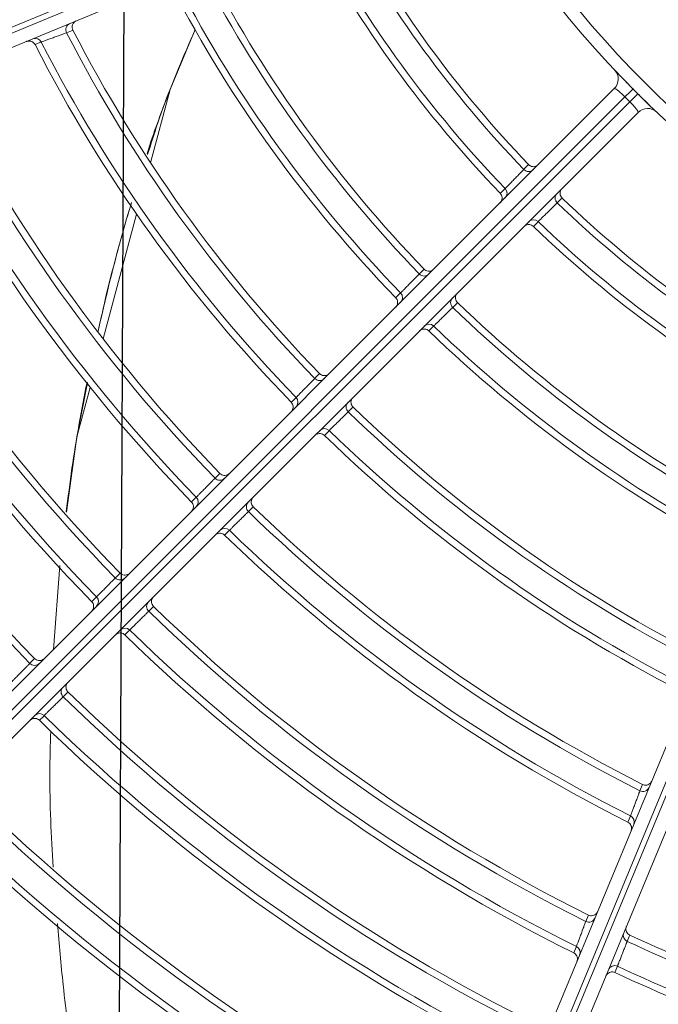
# Model space of a CAD drawing. Units: millimetres. Extents: x 1658 to 29422, y 12901 to 31170.
# Drawn here: x 18309 to 18309, y 14482 to 14482 of the extents above; entities that cross this region are included whole.
import ezdxf

# ---------------------------------------------------------------- set-up
doc = ezdxf.new("R2010")
doc.units = ezdxf.units.MM
doc.linetypes.add('SLD-Sólida', pattern=[0])
doc.layers.get('0').update_dxf_attribs({"color": 251})

# ---------------------------------------------------------------- blocks, each defined once
blk = doc.blocks.new('A$C22AA7F21')
at = {"color": 92, "linetype": 'SLD-Sólida', "lineweight": 15}
for p, q in [((0.3322338801335718, 0.3936157600983279), (0.3940800001655589, 0.5429275239657727)), ((0.3947489638267143, 0.5419294108396571), (0.3330382862550323, 0.3929446384281619)), ((0.3333933972680825, 0.3927567014088709), (0.3951138521078974, 0.5417650785511796)), ((0.3962458597561636, 0.5418848676436028), (0.334291819784994, 0.3923125584715308)), ((0.3508983919746242, 0.3801663149170054), (0.4651112010178622, 0.4943802176949248)), ((0.4653905048144225, 0.4932453038327367), (0.3515184624739049, 0.3793721710189857)), ((0.3518720175561612, 0.3790186193218688), (0.4657440599003166, 0.4928917521356198)), ((0.4668789764364192, 0.4926124592057022), (0.3526661673895433, 0.3783985564277828)), ((0.3648125699764933, 0.3617921005534299), (0.5143842858524295, 0.4237475728623394)), ((0.5142645076011831, 0.422615564066291), (0.3652567215140152, 0.3608936822911346)), ((0.3654446619366354, 0.3605385730770649), (0.5144288433839392, 0.4222506773585337)), ((0.3939392313732242, 0.4138964449393825), (0.3944238892181602, 0.4201566781412112)), ((0.3926656160110724, 0.4043255115011561), (0.3934331801065127, 0.4099274579057237)), ((0.3926656160110724, 0.4043255115011561), (0.3916805100052443, 0.4006489754156064)), ((0.3918873301554413, 0.4002938541034382), (0.3926656160110724, 0.4043255115011561)), ((0.3907118190654728, 0.3970337023802131), (0.3882232329560793, 0.3877459946852468)), ((0.388601256909169, 0.3868879519177426), (0.3887415479002811, 0.3873101373574173)), ((0.3886117176443804, 0.386872701554239), (0.3887415479002811, 0.3873101373574173)), ((0.3871953218367707, 0.3839097046893585), (0.3857336759137979, 0.3784546633723949)), ((0.3838694185906206, 0.3739931704531045), (0.3857336759137979, 0.3784546633723949))]:
    blk.add_line(p, q, dxfattribs=at)
at = {"color": 92, "linetype": 'SLD-Sólida', "lineweight": 15, "flags": 128}
for points in [[(0.3524320135147718, 0.4437406273755187), (0.3524788322283712, 0.443853608390782), (0.3526264681131579, 0.4442098779109074)], [(0.3556843658043363, 0.4427409429172258), (0.3556374715662969, 0.4426278099945193), (0.3554895910638152, 0.4422710474391351)], [(0.3515160305069003, 0.4414176840728032), (0.3515628151799319, 0.4415306874798262), (0.3517103443009546, 0.4418870277386304)], [(0.3547895917872665, 0.4404021818099864), (0.3547427490848349, 0.4402890062319784), (0.3545950312109198, 0.4399321073797182)], [(0.3516535282578843, 0.4330170902649115), (0.3516066098309238, 0.4329039135463972), (0.3514586513774702, 0.4325470091353054)], [(0.3507635235364432, 0.4306742459975794), (0.3507166652634623, 0.430561016939464), (0.350568896614277, 0.4302039451267774)], [(0.3951045527937822, 0.4250712979119271), (0.3951909565075766, 0.4251577099948918), (0.3954634147448814, 0.4254301945438783)], [(0.3933330209802079, 0.4233173925695155), (0.3934194328612648, 0.4234037973492377), (0.3936919167899759, 0.4236762589716818)], [(0.396175701644097, 0.4211924979026662), (0.3960892977083859, 0.4211060852539958), (0.3958168386780017, 0.4208335986550082)], [(0.3887403993066982, 0.4187064894595096), (0.3888268034024804, 0.4187929029885709), (0.3890992628948879, 0.4190653921268677)], [(0.3869682219083188, 0.41695315814286), (0.3870546353755344, 0.4170395633555017), (0.3873271243319323, 0.4173120264040335)], [(0.3915648787769896, 0.4165997998534294), (0.3914784661465092, 0.4165133949481969), (0.3912059795475216, 0.4162409328291687)], [(0.3898115300289646, 0.4148276445012016), (0.389725125660334, 0.4147412302827433), (0.3894526652002241, 0.4144687386415171)], [(0.3813155122115859, 0.4112807269993937), (0.3814019168603409, 0.4113671426366636), (0.3816743781826517, 0.4116396384633845)], [(0.3795424550844473, 0.4095281706777314), (0.3796288708763313, 0.4096145765324763), (0.3799013672178262, 0.4098870416783029)], [(0.3841391962159832, 0.4091748440296215), (0.3840527814973029, 0.4090884385732352), (0.3837802881898824, 0.4088159746224846)], [(0.3823866164129868, 0.4074018162846187), (0.3823002114113478, 0.4073153997615009), (0.3820277488484862, 0.4070429007133498)], [(0.3738905686550424, 0.4038547559011931), (0.3739769740241172, 0.4039411742705852), (0.3742494377074763, 0.4042136787611526)], [(0.37211645681964, 0.4021031179072452), (0.3722028756528744, 0.4021895245987253), (0.372475381649565, 0.4024619924912258)], [(0.3767133076180471, 0.4017498324428743), (0.3766268901927106, 0.4016634262752632), (0.3763543881977967, 0.4013909599543695)], [(0.3749616383393004, 0.3999757596102427), (0.3748752325082023, 0.3998893400748784), (0.3746027671913907, 0.3996168313442467)], [(0.3661119766366028, 0.3960748719528056), (0.3661983830133977, 0.3961612941493513), (0.3664708499964036, 0.3964338107816729)], [(0.364336508751876, 0.3943243976373196), (0.3644229319033911, 0.3944108055220568), (0.3646954515752441, 0.3946832773162896)], [(0.3689335141280026, 0.3939711702314526), (0.3688470929155301, 0.3938847630688542), (0.3685745787370251, 0.3936122934337618)], [(0.3671829976665322, 0.3921957550464867), (0.3670965906603669, 0.3921093312437733), (0.3668241214254522, 0.3918368087870476)], [(0.3583332736197917, 0.388294576016051), (0.3584196813935705, 0.3883810035422357), (0.3586921529567917, 0.388653537056598)], [(0.3565560929746425, 0.3865455447448767), (0.3566425222161342, 0.386631954317636), (0.3569150611838268, 0.3869044316325017)], [(0.3611533148941817, 0.3861923986878537), (0.3610668884175539, 0.3861059901446424), (0.3607943572897057, 0.3858335159129638)], [(0.3594042264885502, 0.3844152901619964), (0.3593178178161907, 0.384328860345704), (0.3590453430406342, 0.3840563185167412)], [(0.3953184506244725, 0.3749258606239891), (0.3954316860581457, 0.3749728128113929), (0.3957887706528709, 0.3751208744615724)], [(0.3929702748064301, 0.3740417287172022), (0.393083576396748, 0.3740886093546578), (0.3934408703898953, 0.3742364471327164)]]:
    blk.add_lwpolyline(points, dxfattribs=at)
at = {"color": 92, "linetype": 'SLD-Sólida', "lineweight": 15}
for radius in [0.2430000000000004, 0.2420000000000004, 0.2410000000000004, 0.2400000000000004]:
    blk.add_circle((0.2970048663119087, 0.3245044977375073), radius, dxfattribs=at)
for centre, radius, start, end in [((0.2970048663119087, 0.3245044977375073), 0.1694967447695912, 45.59358271571491, 64.44758470699577), ((0.2970048663119087, 0.3245044977375073), 0.1700042380448881, 45.59180635135476, 64.45673279641572), ((0.2970048663119087, 0.3245044977375073), 0.1614892514942945, 45.61927760899285, 64.31525056824205), ((0.2970048663119087, 0.3245044977375073), 0.1619967447695913, 45.61734425660639, 64.32520809214574), ((0.2970048663119087, 0.3245044977375073), 0.1595042380448879, 45.63086933734608, 64.25554587034931), ((0.2970048663119087, 0.3245044977375073), 0.1589967447695912, 45.63288848161768, 64.2451456040413), ((0.2970048663119087, 0.3245044977375073), 0.1514967447695911, 45.65997465247334, 64.10561904432174), ((0.2970048663119087, 0.3245044977375073), 0.1509892514942944, 45.66218491152565, 64.09423324288232), ((0.2970048663119087, 0.3245044977375073), 0.1490042380448879, 45.67545643520543, 64.02586051040103), ((0.2970048663119087, 0.3245044977375073), 0.148496744769591, 45.67777179855842, 64.01393204816796), ((0.2970048663119087, 0.3245044977375073), 0.1409967447695911, 45.70893253207411, 63.85337756634028), ((0.2970048663119087, 0.3245044977375073), 0.1404892514942943, 45.71148345706286, 63.84023229092224), ((0.2970048663119087, 0.3245044977375073), 0.1385042380448877, 45.72682869442904, 63.76115583697523), ((0.2970048663119087, 0.3245044977375073), 0.1314892514942938, 65.0685473470125, 69.93200137783317), ((0.2970048663119087, 0.3245044977375073), 0.1319967447695906, 65.07786736925357, 69.92268140955686), ((0.2970048663119087, 0.3245044977375073), 0.137996744769591, 45.72951037561471, 63.74733551065194), ((0.2970048663119087, 0.3245044977375073), 0.1295042380448871, 65.01238799830254, 69.98816072544093), ((0.2970048663119087, 0.3245044977375073), 0.1289967447695905, 65.00255613213035, 69.99799254737115), ((0.3526435220046551, 0.4441918293614435), 0.0004983162378924503, 244.8843781907879, 337.2714103409404), ((0.3557089629866823, 0.4427179311896907), 0.0004978243918107456, 157.6980396080274, 243.853920712804), ((0.2970048663119087, 0.3245044977375073), 0.1314892514942941, 45.75998323835809, 63.59028081212598), ((0.2970048663119087, 0.3245044977375073), 0.1319967447695907, 45.75707306477194, 63.60528060589261), ((0.3515019406549982, 0.4414347952388198), 0.0004979420772084186, 337.7045469760932, 65.25819151564166), ((0.3545659153205634, 0.4399567634445702), 0.0004984262046382253, 63.33549512984064, 157.2628108091785), ((0.2970048663119087, 0.3245044977375073), 0.1289967447695907, 45.78058822257473, 63.48406768546898), ((0.2970048663119087, 0.3245044977375073), 0.1295042380448873, 45.77751832177598, 63.49989240180301), ((0.3516806140105473, 0.432992579688289), 0.0004977956695657826, 157.6965266095207, 243.5196379050329), ((0.2970048663119087, 0.3245044977375073), 0.1209892514942938, 45.82564923529257, 63.25174395793884), ((0.2970048663119087, 0.3245044977375073), 0.1214967447695906, 45.8222154320859, 63.26945015895641), ((0.3505371146129619, 0.4302301830011857), 0.0004984505457673734, 62.98489063477495, 157.2608080410693), ((0.2970048663119087, 0.3245044977375073), 0.1190042380448873, 45.84638824639596, 63.14479571954978), ((0.2970048663119087, 0.3245044977375073), 0.1184967447695906, 45.85002748142378, 63.1260274097455), ((0.395453738514334, 0.4254264820574463), 0.0004980827696053036, 225.4879199797857, 314.7875096682948), ((0.2970048663119087, 0.3245044977375073), 0.1109967447695906, 45.89962879496127, 62.87017471428221), ((0.393345421009144, 0.423318298328013), 0.0004981918778371293, 315.2202252632748, 45.93239304687329), ((0.2970048663119087, 0.3245044977375073), 0.1104892514942938, 45.90374155767134, 62.84895657840955), ((0.2970048663119087, 0.3245044977375073), 0.1085042380448872, 45.92865010182484, 62.72043661743481), ((0.3958177443200839, 0.4208459986948583), 0.0004981918778374915, 44.0681556119903, 134.7803232525218), ((0.2970048663119087, 0.3245044977375073), 0.1379967447695912, 26.25321317664089, 44.27103818064278), ((0.2970048663119087, 0.3245044977375073), 0.1385042380448879, 26.23939289775747, 44.27372008186839), ((0.2970048663119087, 0.3245044977375073), 0.1079967447695905, 45.9330332470305, 62.69781886712039), ((0.3890892853851255, 0.4190619626824628), 0.0004980790173358447, 225.5358126371668, 314.7877470411793), ((0.3869809387833811, 0.4169537604793732), 0.0004981956514735831, 315.2204840813088, 45.98244768576199), ((0.3915614494289912, 0.4165898223109252), 0.00049807901733582, 135.2128016214455, 224.4647360454309), ((0.2970048663119087, 0.3245044977375073), 0.1319967447695912, 26.3952680752566, 44.24347564282785), ((0.2970048663119087, 0.3245044977375073), 0.1314892514942945, 26.41026786847559, 44.24056546916819), ((0.389453267416684, 0.4144814555220364), 0.0004981956514731263, 44.01810098059368, 134.7800645811516), ((0.2970048663119087, 0.3245044977375073), 0.1289967447695911, 26.51648108663374, 44.21996048701428), ((0.2970048663119087, 0.3245044977375073), 0.1295042380448878, 26.50065627704571, 44.22303024015739), ((0.2970048663119087, 0.3245044977375073), 0.09999674476959051, 45.99808197607857, 62.36206716036238), ((0.2970048663119087, 0.3245044977375073), 0.09948925149429375, 46.00314706593786, 62.33591670441344), ((0.3816639922006289, 0.4116365912104811), 0.0004980739292808952, 225.60065685879, 314.788067985162), ((0.2970048663119087, 0.3245044977375073), 0.09750423804488713, 46.03393210593985, 62.17695326626826), ((0.2970048663119087, 0.3245044977375073), 0.09699674476959032, 46.03936858800131, 62.14887657645542), ((0.3795556036020571, 0.4095283614151413), 0.0004982007707925795, 315.2208361984518, 46.05045474454987), ((0.3841361490631243, 0.4091644580203138), 0.000498073929280806, 135.2124806780408, 224.3998917566321), ((0.2970048663119087, 0.3245044977375073), 0.1214967447695912, 26.73109847518381, 44.17833328366702), ((0.2970048663119087, 0.3245044977375073), 0.1209892514942943, 26.74880476979635, 44.17489948027071), ((0.3820279394603858, 0.4070560492345976), 0.0004982007707926085, 43.9500939351277, 134.7797124642425), ((0.2970048663119087, 0.3245044977375073), 0.1184967447695911, 26.87452132405193, 44.15052116385009), ((0.2970048663119087, 0.3245044977375073), 0.1190042380448878, 26.85575301302732, 44.15416047140105), ((0.3742385651312361, 0.4042110844766285), 0.00049806786685924, 225.6777720932104, 314.788448769119), ((0.2970048663119087, 0.3245044977375073), 0.08899674476959046, 46.12074192183672, 61.72847973574911), ((0.2970048663119087, 0.3245044977375073), 0.08848925149429364, 46.1271329484333, 61.69544997962031), ((0.3721301226687501, 0.4021028179849964), 0.0004982068739149087, 315.2212576633751, 46.13168574858141), ((0.3767107134372054, 0.4017389598411683), 0.0004980678668590959, 135.2120998195644, 224.3227766776993), ((0.2970048663119087, 0.3245044977375073), 0.1109967447695911, 27.13037394489526, 44.10091978437356), ((0.2970048663119087, 0.3245044977375073), 0.1104892514942944, 27.15159208304267, 44.09680716902704), ((0.2970048663119087, 0.3245044977375073), 0.08650423804488712, 46.16614905399796, 61.49376508179562), ((0.2970048663119087, 0.3245044977375073), 0.07650000000000058, 9.617362306435625, 80.38318642060058), ((0.2970048663119087, 0.3245044977375073), 0.08599674476959034, 46.17307015675669, 61.45798082084723), ((0.3746024671381747, 0.3996304971915379), 0.0004982068739147675, 43.86886294222128, 134.779290999998), ((0.2970048663119087, 0.3245044977375073), 0.107996744769591, 27.30272971805649, 44.0675154120087), ((0.2970048663119087, 0.3245044977375073), 0.1085042380448878, 27.28011191694166, 44.07189855476132), ((0.2970048663119087, 0.3245044977375073), 0.07554718750000057, 9.617362306435625, 80.38318642060058), ((0.3664593567300471, 0.3964317906629731), 0.0004980601316816307, 225.7759335887664, 314.7889324326699), ((0.3643508394925448, 0.394323471304233), 0.0004982146664807355, 315.2217985882241, 46.23564828260498), ((0.36893149412208, 0.3939596769450873), 0.0004980601316818829, 135.2116163033137, 224.2246150480645), ((0.2970048663119087, 0.3245044977375073), 0.09999674476959057, 27.63848152087848, 44.00246669301175), ((0.2970048663119087, 0.3245044977375073), 0.09948925149429395, 27.66463207359936, 43.99740160311485), ((0.3668231949559413, 0.3918511395186215), 0.0004982146664806547, 43.76490042935543, 134.7787501484228), ((0.2970048663119087, 0.3245044977375073), 0.09699674476959051, 27.85167200715675, 43.96118008612971), ((0.2970048663119087, 0.3245044977375073), 0.0975042380448873, 27.8235953122123, 43.96661656827902), ((0.358679883494915, 0.3886522292723384), 0.0004980504550829088, 225.8983678668424, 314.7895338615513), ((0.3565712631498172, 0.3865438342290872), 0.000498224423513922, 315.222480124509, 46.36620797601529), ((0.3611520072299754, 0.3861801292114251), 0.000498050455082606, 135.2110148750007, 224.102180712525), ((0.2970048663119087, 0.3245044977375073), 0.08848925149429383, 28.30509881300725, 43.87341567016065), ((0.2970048663119087, 0.3245044977375073), 0.08899674476959063, 28.27206890859452, 43.87980676587521), ((0.3590436323793256, 0.384071488675545), 0.000498224423513801, 43.6343406943033, 134.7780685388357), ((0.2970048663119087, 0.3245044977375073), 0.08650423804488722, 28.50678358735395, 43.83439957339737), ((0.2970048663119087, 0.3245044977375073), 0.0859967447695906, 28.54256790601145, 43.82747861499076), ((0.3501912818064739, 0.3808734183112392), 0.0009999999999999658, 226.6639339225087, 315.0002743663463), ((0.6290449001899105, 0.1033651623038168), 0.3914087281764234, 135.1572744598875, 135.2809163008172), ((0.07586235126655083, 0.6565424138443632), 0.3914087280733936, 314.7196325124485, 314.8432742747176), ((0.3533732775576937, 0.3776914530317299), 0.0009999999999999987, 135.0002743663463, 223.336614674875), ((0.3957624367285462, 0.3751508994628239), 0.0004977611283719294, 206.8786311605407, 292.3058045004711), ((0.3929984514979878, 0.3740067795151845), 0.0004984793788214263, 292.7421621509964, 27.43463924947737)]:
    blk.add_arc(centre, radius, start, end, dxfattribs=at)
for points, knots in [([(0.39411162698525, 0.4405605167503381), (0.3939830452109163, 0.4420871918973717), (0.393678725722566, 0.4457004334217345), (0.3931949811012601, 0.4492640589160146), (0.3928162247648288, 0.4512805563172151), (0.3928100841258129, 0.4513132490756107)], [0, 0, 0, 0, 0.4185391819031874, 0.9905729816285329, 1, 1, 1, 1]), ([(0.3526264681131579, 0.4442098779109074), (0.3526794718127348, 0.4441913207647303), (0.3527854738749738, 0.4441542083441163), (0.3529566172474006, 0.4441692968885036), (0.353113056426082, 0.4442360865959927), (0.3532290157781972, 0.4443426421330514), (0.3532816097140312, 0.4444309005302784), (0.3532992299187754, 0.444472748096814), (0.3533004040145897, 0.444475536549362)], [0, 0, 0, 0, 0.2070825511965771, 0.4141442229911989, 0.621828554912596, 0.830958459333803, 0.9887361590870841, 1, 1, 1, 1]), ([(0.3517103443009546, 0.4418870277386304), (0.3517193131920067, 0.4419100980485382), (0.3517372535898176, 0.4419562453913386), (0.3518126048111299, 0.4421500250318786), (0.3519141447213769, 0.4424110533273051), (0.352034231153084, 0.4427196161777829), (0.352158325844357, 0.4430383157268807), (0.3522728630086931, 0.4433323253160779), (0.3523640271087061, 0.4435662403175229), (0.3524159893822798, 0.4436995279829716), (0.3524276897296659, 0.4437295375464601), (0.3524320135111338, 0.4437406273755187)], [0, 0, 0, 0, 0.1162682813777785, 0.2325704438978625, 0.3489803271814391, 0.4655300768831773, 0.5821683397976536, 0.6988055672527562, 0.8153539360732838, 0.9317653078185616, 1, 1, 1, 1]), ([(0.3554459208644403, 0.4433837678461714), (0.3554447799469926, 0.4433809676756937), (0.3554346389319107, 0.4433560783782013), (0.3554097424239444, 0.4432764654939092), (0.35540025517912, 0.4431377425717073), (0.3554460553750687, 0.4429736507827329), (0.3555413653302821, 0.4428303916301957), (0.3556366967313807, 0.4427707605609612), (0.3556843658006983, 0.4427409429172258)], [0, 0, 0, 0, 0.01207155715293847, 0.1072979546267711, 0.3321285233070171, 0.5553217546423717, 0.7776451557225602, 1, 1, 1, 1]), ([(0.3554895910638152, 0.4422710474391351), (0.3554808718945424, 0.442247823562866), (0.3554634273459669, 0.4422013592775329), (0.3553902459170786, 0.4420063707693771), (0.35529170825248, 0.4417436647563591), (0.3551751845625404, 0.4414327784870693), (0.3550547667255159, 0.4411112354955549), (0.3549436559769674, 0.4408143006239698), (0.3548553074506344, 0.4405780275337747), (0.3548050571880594, 0.4404435702690535), (0.3547937563380401, 0.4404133269672457), (0.3547895917872665, 0.4404021818099864)], [0, 0, 0, 0, 0.1159901265791598, 0.2320628256657582, 0.3484018790043528, 0.4650971750005993, 0.582032650978214, 0.6989844261190035, 0.815716734180217, 0.9320885590108551, 1, 1, 1, 1]), ([(0.3517653844355664, 0.4407696212856536), (0.3517665260296781, 0.4407724232896726), (0.3517782170747523, 0.4408011186424119), (0.3518033486725471, 0.4408850659019663), (0.3518096246189089, 0.4410280656720715), (0.3517598726357392, 0.4411909388145432), (0.3516611288723652, 0.441331777112282), (0.3515643987666408, 0.4413890471532795), (0.3515160305069003, 0.4414176840728032)], [0, 0, 0, 0, 0.01188873937229713, 0.1217526917422034, 0.3429107404788725, 0.5624730848316485, 0.7812220310697101, 1, 1, 1, 1]), ([(0.3545950312109198, 0.4399321073797182), (0.354542578177643, 0.4399521276682208), (0.3544376768368238, 0.4399921664407884), (0.3542662367508456, 0.4399818549227348), (0.3541080676222919, 0.4399194398920372), (0.3539856866518676, 0.4398131306297728), (0.353929252771195, 0.4397213494212338), (0.3539098276123696, 0.4396752144439233), (0.3539086544406018, 0.4396724281505158)], [0, 0, 0, 0, 0.2035707908959287, 0.4071232355096877, 0.6112387349642144, 0.8167500060043854, 0.988932730776217, 1, 1, 1, 1]), ([(0.3946209482455743, 0.4262376299611788), (0.3946514283925353, 0.4272653008792986), (0.3947533900100098, 0.4307030463896808), (0.3945696797818528, 0.434036276932602), (0.3944408874231158, 0.4363730799996119)], [0, 0, 0, 0, 0.2989374617441088, 0.9999999999999999, 0.9999999999999999, 0.9999999999999999, 0.9999999999999999]), ([(0.3514176861972373, 0.4336586173885735), (0.3514165454907925, 0.4336558177819825), (0.3514067773285205, 0.4336318440273317), (0.3513819510299072, 0.4335532659588353), (0.3513717228270252, 0.433415582510861), (0.3514165686028718, 0.4332512117798615), (0.3515110445878236, 0.4331073828852823), (0.3516060314286733, 0.4330471892444621), (0.3516535282542463, 0.4330170902649115)], [0, 0, 0, 0, 0.01211587090876988, 0.1037513058976705, 0.3294827094440752, 0.5535668393348788, 0.7767674030894293, 1, 1, 1, 1]), ([(0.3514586513774702, 0.4325470091353054), (0.3514499921402603, 0.4325237450448185), (0.3514326663971588, 0.4324771973297175), (0.3513600031510578, 0.4322818996351998), (0.3512621714435227, 0.432018770094146), (0.351146464174235, 0.4317072904705128), (0.3510268638274283, 0.4313850128928607), (0.3509164955430606, 0.4310873213271407), (0.3508287492077216, 0.4308504457512754), (0.3507788671304297, 0.4307157012444804), (0.3507676527915464, 0.4306854024071072), (0.3507635235364432, 0.4306742459975794)], [0, 0, 0, 0, 0.1159070847303338, 0.2319115055676055, 0.3482301265764018, 0.4649697695096859, 0.5819943125796035, 0.6990394117150213, 0.8158254835093325, 0.9321846514332965, 1, 1, 1, 1]), ([(0.3505688966106391, 0.4302039451267774), (0.3505165727219719, 0.4302242919620767), (0.3504119295175769, 0.4302649838464276), (0.3502404406572168, 0.4302557462797267), (0.3500818995271402, 0.4301943200043752), (0.3499580664101813, 0.4300881054386991), (0.3499007509199146, 0.4299955382939515), (0.3498809208904277, 0.4299484414932522), (0.3498797479951463, 0.429945655829215)], [0, 0, 0, 0, 0.2027992527285957, 0.4055807224221057, 0.6089119762242503, 0.8136277322941655, 0.9889765196459457, 1, 1, 1, 1]), ([(0.3961688243107346, 0.4254371807801363), (0.3961666715840693, 0.4254350529627118), (0.3961408982468129, 0.4254095779015188), (0.3960678309049399, 0.4253519297453749), (0.3959314848762006, 0.425293433610932), (0.3957616196094023, 0.4252823475108016), (0.3955950365161698, 0.4253248891163821), (0.3955072904427652, 0.4253950913134759), (0.3954634147448814, 0.4254301945438783)], [0, 0, 0, 0, 0.01165821599774539, 0.1395766126989177, 0.3562036197160784, 0.5712888879664216, 0.7856314449436429, 1, 1, 1, 1]), ([(0.393691916786338, 0.4236762589716818), (0.3937003898754483, 0.4236846242511092), (0.3937232841053628, 0.4237072271916986), (0.3938249084021663, 0.4238075603825564), (0.3940030904996092, 0.4239834892559884), (0.3942270038387505, 0.4242045888386201), (0.3944697939768957, 0.4244443502102513), (0.3947049923808663, 0.4246766363958159), (0.3949040440966201, 0.4248732398773427), (0.3950517999874137, 0.4250191883675143), (0.3950869686595979, 0.4250539282002137), (0.3951045527901442, 0.4250712979119271)], [0, 0, 0, 0, 0.06841584406209492, 0.1848592359377951, 0.3013145093028409, 0.4177770524737774, 0.5342391257655145, 0.6506933099442025, 0.7671356972224512, 0.8835692235009218, 0.9999999999999999, 0.9999999999999999, 0.9999999999999999, 0.9999999999999999]), ([(0.3933330209802079, 0.4233173925695155), (0.3933692057726148, 0.4232744241762703), (0.393441571319272, 0.4231884922028257), (0.3934882716639549, 0.4230230867869977), (0.393481433748093, 0.4228530565760593), (0.3934248328478134, 0.4227113883353013), (0.3933654140673752, 0.4226341022385895), (0.3933369768928969, 0.4226053312049771), (0.393334849148232, 0.4226031784746738)], [0, 0, 0, 0, 0.2109567191456415, 0.4218898163954457, 0.6335099608999674, 0.8466279520482267, 0.9885242867759833, 1, 1, 1, 1]), ([(0.3975707270546991, 0.4226051472669496), (0.3975623596343212, 0.4225966763769975), (0.3975397510293988, 0.4225737881915848), (0.3974393945536576, 0.4224721889149805), (0.3972634347846906, 0.4222940399813524), (0.3970423129248957, 0.4220701497561095), (0.3968025487338309, 0.4218273616716033), (0.3965702816421981, 0.4215921429749869), (0.3963737110861985, 0.4213930573332618), (0.3962277969803836, 0.4212452657357062), (0.396193066608248, 0.4212100870336144), (0.396175701640459, 0.4211924979026662)], [0, 0, 0, 0, 0.06841610030742805, 0.1848590339164937, 0.3013136677837671, 0.4177758825220012, 0.5342381835565764, 0.6506929264757666, 0.7671357210215515, 0.8835693081878123, 0.9999999999999999, 0.9999999999999999, 0.9999999999999999, 0.9999999999999999]), ([(0.395102624566789, 0.4208354199890891), (0.3951047772752645, 0.4208375477555819), (0.3951335480378475, 0.4208659852047276), (0.3952108335652156, 0.4209254047200375), (0.3953525012620958, 0.4209820069791022), (0.3955225314057316, 0.4209888465247786), (0.3956879372708499, 0.4209421477644355), (0.3957738699355104, 0.4208697830417805), (0.3958168386743637, 0.4208335986550082)], [0, 0, 0, 0, 0.01147571322407503, 0.1533720479518646, 0.3664900391000542, 0.5781101836044911, 0.789043280854403, 1, 1, 1, 1]), ([(0.3873271243319323, 0.4173120264040335), (0.3873356011717988, 0.4173203878290224), (0.3873585060173355, 0.4173429808215587), (0.3874601780844387, 0.4174432707641245), (0.3876384451177728, 0.4176191264923546), (0.3878624640201451, 0.4178401355402457), (0.3881053654986317, 0.4180797988519771), (0.3883406680470216, 0.4183119894714764), (0.388539805313485, 0.4185085118315328), (0.388687623963051, 0.4186544007716293), (0.3887228076855536, 0.4186891267199826), (0.3887403993066982, 0.4187064894595096)], [0, 0, 0, 0, 0.0684133792819612, 0.1848564360548403, 0.3013130770302218, 0.4177780125111112, 0.5342423888121024, 0.6506977373134105, 0.7671396116444563, 0.8835713740913946, 1, 1, 1, 1]), ([(0.3898043739391142, 0.4190726694578188), (0.3898022212160868, 0.4190705416494893), (0.3897765483307012, 0.4190451658523671), (0.3897036207090423, 0.4189875782394665), (0.3895674530649558, 0.4189290227859601), (0.3893975951286848, 0.4189177945463598), (0.3892309743750957, 0.4189601964571921), (0.3891431684969575, 0.4190303254817991), (0.3890992628948879, 0.4190653921250487)], [0, 0, 0, 0, 0.01166436825779452, 0.139106722766153, 0.3558532186361522, 0.5710565141851175, 0.7855152178707866, 1, 1, 1, 1]), ([(0.3915648787733517, 0.4165997998534294), (0.3915298117099155, 0.4166437051244429), (0.3914596818431164, 0.4167315103240981), (0.3914172783406684, 0.4168981306756905), (0.3914285049504542, 0.4170679887156439), (0.3914870591033832, 0.4172041569236171), (0.3915446460196108, 0.4172770850964298), (0.3915700215657125, 0.4173027582273789), (0.3915721493540332, 0.4173049109685962)], [0, 0, 0, 0, 0.2144847821292708, 0.4289434858148639, 0.6441467813638859, 0.8608932772339655, 0.9883356317421849, 1, 1, 1, 1]), ([(0.3869682219083188, 0.41695315814286), (0.3870044446921383, 0.4169102224477683), (0.3870768862252589, 0.4168243558542599), (0.3871237336861668, 0.4166589941214625), (0.387117046637286, 0.4164889599778689), (0.3870605173615331, 0.4163471029878565), (0.3870010369791999, 0.416269665442087), (0.386972494667134, 0.4162407880285173), (0.386970366937021, 0.4162386353145848)], [0, 0, 0, 0, 0.2108376135844273, 0.4216516888515212, 0.6331508513937386, 0.8461462929816831, 0.9885307256384537, 1, 1, 1, 1]), ([(0.3912059795438836, 0.4162409328291687), (0.391197615674173, 0.4162324585140595), (0.3911750161860255, 0.4162095606188814), (0.3910746995643422, 0.4161079173500184), (0.3908988083785516, 0.4159296885427466), (0.3906777736010554, 0.4157056963922514), (0.3904381067077338, 0.4154627975531184), (0.3902059375395766, 0.4152274720836431), (0.3900094524906308, 0.4150282962800702), (0.3898636025842279, 0.414880436970634), (0.389828887382464, 0.414845241824878), (0.3898115300289646, 0.4148276445012016)], [0, 0, 0, 0, 0.0684136922805493, 0.1848561892493283, 0.3013120490448122, 0.4177765833479118, 0.5342412378653643, 0.6506972688901391, 0.7671396407062799, 0.8835714775325709, 1, 1, 1, 1]), ([(0.3887381423483021, 0.4144708768253622), (0.3887402950458636, 0.4144730045773031), (0.3887691721865849, 0.4145015471676743), (0.3888466091593727, 0.4145610282885173), (0.3889884656127833, 0.4146175589230552), (0.3891584996927122, 0.4146242475999316), (0.3893238618729811, 0.4145774017233634), (0.3894097291558865, 0.414504961017883), (0.3894526652002241, 0.4144687386415171)], [0, 0, 0, 0, 0.01146927436163237, 0.1538537070184504, 0.3668491486062472, 0.5783483111485136, 0.7891623864156453, 1, 1, 1, 1]), ([(0.3799013672141882, 0.4098870416764839), (0.379909849158139, 0.4098953978482314), (0.3799327684864693, 0.4099179773384094), (0.3800345058043604, 0.4100182086785935), (0.3802128889365122, 0.4101939655738533), (0.3804370520047087, 0.4104148524475022), (0.3806801052378432, 0.4106543834259355), (0.3809155493545404, 0.4108864450190595), (0.38111480263251, 0.411082857832298), (0.3812627063307445, 0.4112286664094427), (0.3812979104332044, 0.4112633736549469), (0.3813155122115859, 0.4112807269993937)], [0, 0, 0, 0, 0.06840977014662274, 0.1848523427898078, 0.301310992729884, 0.4177794319411931, 0.5342471740922662, 0.6507042185993345, 0.7671453374261225, 0.8835745189533319, 1, 1, 1, 1]), ([(0.3823790848909994, 0.4116473093017703), (0.3823769321861619, 0.4116451815061737), (0.3823513952193025, 0.4116199400414189), (0.3822786565178831, 0.4115624344794924), (0.3821427302718803, 0.4115037991778081), (0.3819728824382764, 0.4114923786037252), (0.3818062109094171, 0.411534591434247), (0.3817183242099418, 0.4116046213621303), (0.3816743781790137, 0.4116396384633845)], [0, 0, 0, 0, 0.01167269771912554, 0.1384700406719417, 0.3553784358274172, 0.5707416537525907, 0.7853577332377066, 0.9999999999999999, 0.9999999999999999, 0.9999999999999999, 0.9999999999999999]), ([(0.3841391962159832, 0.4091748440296215), (0.3841041786981805, 0.4092187897258555), (0.3840341479226481, 0.4093066757559427), (0.3839919335005106, 0.4094733468791674), (0.384003352446598, 0.4096431948200916), (0.3840619864458859, 0.4097791216281621), (0.3841194913111394, 0.4098518608807353), (0.3841447325321496, 0.4098773980877013), (0.3841468603059184, 0.4098795508125477)], [0, 0, 0, 0, 0.2146422667623047, 0.429258346247608, 0.6446215641727824, 0.861529959328192, 0.9883273022809572, 1, 1, 1, 1]), ([(0.3919173541435157, 0.4002594402991235), (0.392324612934317, 0.4023937073834531), (0.3929376531959861, 0.4056063860734866), (0.3933265619743906, 0.4088210729405546), (0.3934571084064373, 0.4099001586400846)], [0, 0, 0, 0, 0.6643263422880947, 1, 1, 1, 1]), ([(0.3795424550808093, 0.4095281706777314), (0.3795787294693582, 0.4094852794896724), (0.3796512742119376, 0.4093995018811256), (0.3796983216052467, 0.409234199742059), (0.3796918396546971, 0.4090641604634584), (0.3796354082332982, 0.4089220469104475), (0.379575844250212, 0.4088444032950065), (0.3795471590128727, 0.4088153812699602), (0.3795450313009496, 0.4088132285760366)], [0, 0, 0, 0, 0.2106759181872187, 0.4213284115927086, 0.6326633295497551, 0.8454923945025177, 0.9885394743724153, 0.9999999999999999, 0.9999999999999999, 0.9999999999999999, 0.9999999999999999]), ([(0.3837802881862444, 0.4088159746206657), (0.383771929104114, 0.4088074956853234), (0.3837493419196107, 0.4087845846388518), (0.3836490789581148, 0.4086828816762136), (0.3834732799659832, 0.4085045441970578), (0.3832523623204906, 0.4082804132031015), (0.3830128266345127, 0.4080373634642456), (0.3827807899215259, 0.4078018925702054), (0.3825844208222406, 0.4076025939884858), (0.3824386580672581, 0.4074546423871652), (0.3824039634309884, 0.407419424787804), (0.3823866164093488, 0.4074018162846187)], [0, 0, 0, 0, 0.06841017269987373, 0.1848520252926559, 0.30130967045688, 0.4177775936988422, 0.5342456937313705, 0.6507036161062827, 0.7671453747873036, 0.8835746519867225, 1, 1, 1, 1]), ([(0.3813128067231446, 0.407045470086814), (0.3813149593916023, 0.407047597820565), (0.3813439811456192, 0.4070762833343906), (0.3814216241880786, 0.4071358480614435), (0.3815637371990306, 0.4071922808434465), (0.3817337764157855, 0.4071987644183537), (0.3818990790059615, 0.4071517186112033), (0.3819848573148192, 0.4070791746908071), (0.3820277488448482, 0.4070429007133498)], [0, 0, 0, 0, 0.01146052562761329, 0.1545076054974772, 0.3673366704501748, 0.5786715884072747, 0.7893240818127891, 1, 1, 1, 1]), ([(0.3749536633404205, 0.4042218166432576), (0.3749515106537729, 0.4042196888640319), (0.3749261352313624, 0.4041946070483391), (0.3748536208004225, 0.4041371991861524), (0.3747179814599804, 0.4040784696244373), (0.374548145908193, 0.4040668204906979), (0.3743814143163036, 0.404108808548699), (0.3742934317087929, 0.404178720596974), (0.3742494377038383, 0.4042136787611526)], [0, 0, 0, 0, 0.01168260283180027, 0.1377121642615106, 0.3548132717181275, 0.5703668538693033, 0.7851702685635636, 1, 1, 1, 1]), ([(0.372475381645927, 0.4024619924912258), (0.3724838696798543, 0.4024703423674509), (0.3725068064122752, 0.4024929057504778), (0.3726086221613514, 0.4025930673305993), (0.372787145053735, 0.402768706999268), (0.3730114814497938, 0.4029894491832238), (0.3732547166473523, 0.403228823448444), (0.3734903299518919, 0.4034607321445947), (0.373689721487608, 0.4036570150983607), (0.373837726401689, 0.4038027285241697), (0.3738729547949333, 0.4038374136634957), (0.3738905686514045, 0.4038547559011931)], [0, 0, 0, 0, 0.06840506751919313, 0.184847020126352, 0.3013082981899941, 0.4177813038119038, 0.5342534210386346, 0.650712660811889, 0.7671527880341711, 0.8835786097084379, 0.9999999999999999, 0.9999999999999999, 0.9999999999999999, 0.9999999999999999]), ([(0.37211645681964, 0.4021031179072452), (0.37215279281736, 0.4020602799973858), (0.3722254607891955, 0.4019746089215914), (0.372272747081297, 0.401809378327016), (0.372266510312329, 0.4016393332294683), (0.3722101965868205, 0.4014969130494137), (0.3721505328794592, 0.4014190228317602), (0.3721216768135491, 0.4013898279627028), (0.3721195491307299, 0.4013876752906071)], [0, 0, 0, 0, 0.2104829738306885, 0.4209426584648589, 0.6320815874619738, 0.8447121134580929, 0.9885499251409083, 1, 1, 1, 1]), ([(0.3767133076180471, 0.4017498324428743), (0.376678349031863, 0.4017938261094969), (0.3766084361413959, 0.4018818080530764), (0.3765664464917791, 0.4020485392429691), (0.376578093993885, 0.4022183749002579), (0.3766368222568417, 0.4023540148082247), (0.3766942294241744, 0.4024265297884995), (0.3767193109997606, 0.4024519054491975), (0.3767214387589775, 0.402454058154035)], [0, 0, 0, 0, 0.2148297314364828, 0.4296331461306463, 0.645186728281853, 0.8622878357384122, 0.988317397168165, 1, 1, 1, 1]), ([(0.3763543881977967, 0.4013909599543695), (0.376346034809103, 0.4013824755438691), (0.376323462172877, 0.4013595488468127), (0.376223262577696, 0.4012577747016621), (0.3760475722046976, 0.4010793071902299), (0.3758267927114503, 0.4008550098169508), (0.3755874122580281, 0.4006117791959696), (0.3753555328767106, 0.4003761340682104), (0.3751593019514985, 0.4001766884102835), (0.3750136431553983, 0.4000286261216388), (0.3749789730391058, 0.3999933815412078), (0.3749616383356624, 0.3999757596102427)], [0, 0, 0, 0, 0.06840559732335588, 0.1848466021348839, 0.3013065576556571, 0.4177788841930226, 0.5342514725375214, 0.6507118677872497, 0.7671528371786751, 0.8835787847878265, 1, 1, 1, 1]), ([(0.3738873245456489, 0.3996199168050225), (0.3738894771959167, 0.3996220445133076), (0.3739186717866687, 0.3996509008593421), (0.3739965614367975, 0.3997105653070321), (0.3741389810747933, 0.3997668803949637), (0.3743090261123143, 0.3997731187955651), (0.3744742571616371, 0.3997258340878034), (0.3745599289359234, 0.3996531669326941), (0.3746027671877528, 0.3996168313442467)], [0, 0, 0, 0, 0.01145007485906558, 0.1552878865419635, 0.3679184125381074, 0.5790573415351632, 0.789517026169223, 1, 1, 1, 1]), ([(0.3646954515716061, 0.3946832773162896), (0.3646989717490214, 0.3946867336580908), (0.3647060467010306, 0.3946936803167773), (0.3647296380731859, 0.3947168441864051), (0.3647703649112373, 0.3947568338753626), (0.3648355331533821, 0.3948208254241763), (0.3649174297170248, 0.3949012479588419), (0.3650123576990154, 0.3949944738542399), (0.3651193063269602, 0.3950995131945092), (0.3652333287172951, 0.3952115096471971), (0.3653532424941659, 0.3953293034737726), (0.3654734917436144, 0.395447437726034), (0.3655928389671317, 0.3955646965077904), (0.3657057520940725, 0.3956756435327407), (0.3658110846154159, 0.3957791504126362), (0.3659039238846162, 0.395870387330433), (0.3659834540048905, 0.3959485497871356), (0.3660455008757708, 0.3960095328257012), (0.3660912709165132, 0.3960545199151966), (0.366105009255989, 0.3960680235832115), (0.3661119766366028, 0.3960748719528056)], [0, 0, 0, 0, 0.03395786916556191, 0.06824954973428665, 0.1256467618953157, 0.1847095089949661, 0.2421186820484006, 0.3011932599367497, 0.358609818804857, 0.4176912948652216, 0.4751075064992306, 0.5341880163026056, 0.5915964637353975, 0.65066872708103, 0.7080654772684876, 0.76712589306741, 0.8245137143812796, 0.8835655836585813, 0.9409504196084719, 1, 1, 1, 1]), ([(0.3671744629064051, 0.3964425417161692), (0.3671723102524993, 0.3964404139660473), (0.3671471403031319, 0.3964155352059606), (0.3670749107332085, 0.3963582518954354), (0.3669396363038686, 0.3962994034463918), (0.3667698168173956, 0.3962874636490596), (0.3666030092608707, 0.3963291657237278), (0.3665149048902094, 0.3963989276635402), (0.3664708499964036, 0.3964338107816729)], [0, 0, 0, 0, 0.01169521036120831, 0.1367463279749257, 0.3540930197990755, 0.5698892020107991, 0.7849313602059215, 0.9999999999999999, 0.9999999999999999, 0.9999999999999999, 0.9999999999999999]), ([(0.3887415478966432, 0.3873101373574173), (0.3893465978289896, 0.3894184355049219), (0.3902169543071068, 0.3924511950481246), (0.3908794831950217, 0.3955290416542994), (0.3910814386654238, 0.3964672467209311)], [0, 0, 0, 0, 0.6951748456665325, 1, 1, 1, 1]), ([(0.3887415478966432, 0.3873101373574173), (0.3890742770745419, 0.3884633843081247), (0.3899466991242662, 0.3914872191562608), (0.3906548629529425, 0.3945537179861276), (0.3910929433150159, 0.3964506984393665)], [0, 0, 0, 0, 0.3813855615173921, 1, 1, 1, 1]), ([(0.3689335141280026, 0.3939711702314526), (0.3688986305860453, 0.3940152247942024), (0.3688288678058598, 0.3941033284972946), (0.3687871641341189, 0.3942701356481848), (0.3687991023034556, 0.3944399552510731), (0.3688579494591977, 0.3945752302479377), (0.36891523207305, 0.3946474603635579), (0.3689401105948491, 0.3946726305530319), (0.3689422383286001, 0.3946747832287656)], [0, 0, 0, 0, 0.2150686397940838, 0.4301107979892339, 0.6459069802010141, 0.8632536720251366, 0.9883047896387089, 1, 1, 1, 1]), ([(0.364336508751876, 0.3943243976373196), (0.3643729235664068, 0.3942816281105479), (0.3644457491864159, 0.394196093757273), (0.3644933413670515, 0.3940309553090628), (0.3644874186793459, 0.3938609032666136), (0.3644312568794703, 0.3937180903758417), (0.3643714657882811, 0.3936398838177411), (0.3643423908979457, 0.3936104675485694), (0.3643402632478683, 0.3936083149164915)], [0, 0, 0, 0, 0.2102363428381963, 0.4204495699634307, 0.6313379717977714, 0.8437147016963322, 0.9885633017413401, 1, 1, 1, 1]), ([(0.3685745787370251, 0.3936122934337618), (0.3685662325988233, 0.3936038020929118), (0.3685436783634941, 0.3935808554579125), (0.3684435587238113, 0.3934789904051286), (0.3682680050224008, 0.3933003561232908), (0.3680473995627835, 0.3930758449550922), (0.3678082154328877, 0.3928323818363424), (0.3675765360239893, 0.3925965128728421), (0.3673804814061441, 0.3923968783146847), (0.3672349554472021, 0.3922486736555584), (0.3672003166357172, 0.392213394286955), (0.3671829976628942, 0.3921957550464867)], [0, 0, 0, 0, 0.06839915749495816, 0.1848389514635618, 0.3013021403099448, 0.4177806604443662, 0.5342595820569548, 0.6507234825601341, 0.7671633546502572, 0.8835846122308456, 1, 1, 1, 1]), ([(0.3661080386664253, 0.3918405564272689), (0.3661101912803133, 0.3918426840991742), (0.3661396072711796, 0.3918717592659959), (0.3662178132544796, 0.3919315511138848), (0.3663606256086496, 0.3919877142780024), (0.3665306775910722, 0.3919936385955225), (0.3666958164940297, 0.3919460479974077), (0.3667813515494345, 0.3918732231923059), (0.3668241214254522, 0.3918368087870476)], [0, 0, 0, 0, 0.01143669825869143, 0.1562852983035599, 0.3686620282020588, 0.5795504300364732, 0.7897636571617402, 1, 1, 1, 1]), ([(0.3593950010945264, 0.3886630054075795), (0.3593928484806383, 0.3886608776920184), (0.3593679345503915, 0.3886362519479007), (0.3592960593305179, 0.3885791242792038), (0.3591612395757693, 0.3885201292559941), (0.3589914407857577, 0.3885078273506224), (0.3588245392638783, 0.3885491729433852), (0.3587362835496606, 0.3886187475818588), (0.3586921529567917, 0.388653537056598)], [0, 0, 0, 0, 0.01171093401887805, 0.1355399058047463, 0.3531933438006798, 0.5692925571569283, 0.7846329349218545, 1, 1, 1, 1]), ([(0.3569150611801888, 0.3869044316325017), (0.3569235668510373, 0.3869127632187883), (0.3569465543587285, 0.3869352802357753), (0.3570485996933712, 0.3870352418562106), (0.3572275325714145, 0.3872105481223116), (0.3574523762072204, 0.3874308800823201), (0.3576961410180957, 0.3876698100666545), (0.3579322433251946, 0.3879012846900878), (0.3581320320627128, 0.388097198710966), (0.3582803270292061, 0.3882426423970173), (0.3583156251006585, 0.3882772651504638), (0.3583332736161537, 0.388294576016051)], [0, 0, 0, 0, 0.06838911422563458, 0.184829042298155, 0.3012993124294453, 0.4177878168056602, 0.5342746984825384, 0.6507412789794562, 0.7671779901424692, 0.8835924363288116, 1, 1, 1, 1]), ([(0.3565560929746425, 0.3865455447448767), (0.3565926067094551, 0.3865028613981849), (0.3566656301954936, 0.3864174993577763), (0.35671360674678, 0.3862524775504426), (0.3567080789616739, 0.3860824175899324), (0.3566521100328828, 0.3859391110818251), (0.3565921593144594, 0.3858605060886475), (0.3565628093347186, 0.3858308114831743), (0.3565606817319349, 0.3858286589002091)], [0, 0, 0, 0, 0.209927101289256, 0.4198313046661976, 0.6304055726304022, 0.8424640548750849, 0.988580102685187, 1, 1, 1, 1]), ([(0.3611533148941817, 0.3861923986878537), (0.3611185249937989, 0.3862365289460286), (0.3610489495149523, 0.3863247839944961), (0.3610076023251167, 0.3864916851216549), (0.3610199026043119, 0.3866614840299007), (0.3610788963342202, 0.3867963043467171), (0.3611360233153391, 0.3868681801177445), (0.3611606488157122, 0.386893094282641), (0.3611627765167214, 0.3868952469201759)], [0, 0, 0, 0, 0.2153670650781477, 0.4307074428430432, 0.6468066561993058, 0.8644600941952966, 0.9882890659812174, 1, 1, 1, 1]), ([(0.3607943572897057, 0.3858335159129638), (0.3607860201918811, 0.3858250159883028), (0.3607634887084714, 0.3858020444622525), (0.3606634676871181, 0.3857000655534648), (0.3604880819511891, 0.3855212212947663), (0.3602676906812121, 0.3852964402994985), (0.3600287493864016, 0.3850526836176869), (0.3597973189062031, 0.3848165322197019), (0.3596014848699269, 0.3846166593866656), (0.3594561253885331, 0.3844682748022024), (0.359421525750804, 0.3844329513303819), (0.3594042264849122, 0.3844152901619964)], [0, 0, 0, 0, 0.06839015247162156, 0.1848282223041496, 0.3012958996962767, 0.4177830732032379, 0.5342708788263323, 0.6507397243905444, 0.7671780862714784, 0.8835927793809486, 1, 1, 1, 1]), ([(0.3583284571468539, 0.3840609004109865), (0.3583306097134482, 0.3840630280337791), (0.3583603040351591, 0.3840923782972823), (0.358438908453536, 0.3841523297705862), (0.3585822144268604, 0.3842083000727143), (0.3587522743400768, 0.384213829482178), (0.3589172966021579, 0.3841658545170503), (0.3590026593410585, 0.3840928318422812), (0.3590453430369962, 0.3840563185167412)], [0, 0, 0, 0, 0.01141989731480102, 0.1575359451249777, 0.369594427369615, 0.580168695333824, 0.7900728987107872, 1, 1, 1, 1]), ([(0.3838637903900235, 0.3740033072754159), (0.3847063382454508, 0.37593567681688), (0.3860278468200704, 0.378966534821302), (0.3870431715113227, 0.3821520041201438), (0.3874111605218786, 0.3833065290982631)], [0, 0, 0, 0, 0.6375651842693699, 1, 1, 1, 1]), ([(0.3857336759137979, 0.3784546633723949), (0.3862589435993868, 0.3798247674512822), (0.3868657164130127, 0.381407468841644), (0.3873814288635913, 0.3830305061728723), (0.3874507022519538, 0.3832485216316854)], [0, 0, 0, 0, 0.8656744032404217, 1, 1, 1, 1]), ([(0.3515184624739049, 0.3793721710189857), (0.351439728117839, 0.3794514615183289), (0.3512818609124224, 0.3796104438370094), (0.3510825264602317, 0.3798329666333302), (0.3509430599624466, 0.3800127575377701), (0.350882728031138, 0.3801251431650599), (0.3508938269624196, 0.3801543160479923), (0.3508983919746242, 0.3801663149170054)], [0, 0, 0, 0, 0.2090038729240806, 0.4190656052426162, 0.631768855926755, 0.8485457540439559, 1, 1, 1, 1]), ([(0.3509234980774636, 0.3787726389273303), (0.3508280682945042, 0.3788671454531141), (0.3505748282223067, 0.3791179354866472), (0.3502511035439966, 0.3794334232516121), (0.35008387777998, 0.3795937592731207), (0.3500321219653415, 0.379643382737413)], [0, 0, 0, 0, 0.2945603522412232, 0.781668780667637, 1, 1, 1, 1]), ([(0.3518720175561612, 0.3790186193218688), (0.3519220857015171, 0.3789685594838375), (0.3520517735159956, 0.3788388932080125), (0.3522581209581404, 0.3786473279924394), (0.3524572077585617, 0.3784827532399504), (0.352606893684424, 0.3783861062802316), (0.3526463470116141, 0.3783943932558032), (0.3526661673859053, 0.3783985564277828)], [0, 0, 0, 0, 0.1328980122804189, 0.3442358450560881, 0.5594862066406986, 0.7786967445912745, 1, 1, 1, 1]), ([(0.3524155283921573, 0.3772482218355435), (0.3523253826242581, 0.3773427200630977), (0.3521422097583127, 0.3775347369755764), (0.3517339268328215, 0.3779568521968031), (0.3514261803902627, 0.378268174279583), (0.3512724911561236, 0.3784236491865158)], [0, 0, 0, 0, 0.3266414079594681, 0.6637232919479392, 1, 1, 1, 1]), ([(0.3934408703862573, 0.3742364471308974), (0.3934642140338838, 0.374244988850478), (0.3935109263948107, 0.3742620814591646), (0.3937067978731648, 0.3743337910364062), (0.3939706203636888, 0.374430465624755), (0.3942829530460585, 0.3745450412770879), (0.3946061514907342, 0.3746637456097233), (0.3949046476263902, 0.3747735042106797), (0.3951420426164987, 0.3748608811365557), (0.3952769669958798, 0.3749105776587385), (0.3953072932199575, 0.3749217501281237), (0.3953184506244725, 0.3749258606239891)], [0, 0, 0, 0, 0.1157944929824601, 0.2317133187127908, 0.3480271936220282, 0.4648548248820735, 0.5820079603739837, 0.6991569660039532, 0.8159782885807881, 0.9322960552760877, 1, 1, 1, 1]), ([(0.3957887706492329, 0.3751208744615724), (0.3958192033096566, 0.3750735848134354), (0.3958800641958078, 0.3749790124184074), (0.3960245652087906, 0.3748855336289125), (0.3961892609368078, 0.3748418264040083), (0.3963257029099623, 0.3748529212116409), (0.3964030538736552, 0.3748776578813704), (0.3964259386593767, 0.3748869828341412), (0.39642873752382, 0.3748881232986605)], [0, 0, 0, 0, 0.2242854952789844, 0.4485382516708277, 0.6736909959960522, 0.9005027909825974, 0.9878312511582811, 1, 1, 1, 1]), ([(0.3927136767997581, 0.3733492739229405), (0.3927164616325172, 0.3733504464944417), (0.3927647078999144, 0.3733707609007979), (0.3928582118205668, 0.3734291408873105), (0.392964292816032, 0.3735547159922135), (0.3930245322517294, 0.3737136945528619), (0.3930324834764178, 0.3738852332062379), (0.3929910116166866, 0.373989562072893), (0.3929702748027921, 0.3740417287172022)], [0, 0, 0, 0, 0.01097128411103412, 0.1900737063295961, 0.3938462224958492, 0.5962477546955731, 0.7981153213487112, 1, 1, 1, 1])]:
    blk.add_open_spline(points, degree=3, knots=knots, dxfattribs=at)
for points in [[(0.3515184624739049, 0.3793721710189857), (0.3515775304731505, 0.3793133878934896), (0.3516956664789177, 0.3791958216406783), (0.3518132338649593, 0.3790776867608656), (0.3518720175561612, 0.3790186193218688)], [(0.3509234980774636, 0.3787726389273303), (0.3509818043166888, 0.3787146146933082), (0.3510984167878632, 0.3785985662270832), (0.3512144663691288, 0.3784819548673113), (0.3512724911561236, 0.3784236491865158)]]:
    blk.add_open_spline(points, degree=3, dxfattribs=at)

msp = doc.modelspace()

# ---------------------------------------------------------------- hatches: boundary and pattern name
h = msp.add_hatch()
h.set_pattern_fill('ANSI31', color=256, scale=0.03, angle=224.7470864583237)
h.set_pattern_definition([(269.7470864583236, (-59.83254672848489, -84.18989021506422), (0.09524907203160485, -0.0004204487104883248), [])])
h.paths.add_polyline_path([(18327.17452404877, 14482.504754193), (18327.17452404877, 14480.8375969055), (18328.84168133627, 14480.8375969055)])
h.paths.add_polyline_path([(18326.77452404877, 14480.8375969055), (18326.77452404877, 14482.6875969055), (18311.17452404874, 14482.6875969055), (18311.17452404873, 14480.83759690551)])
h.paths.add_polyline_path([(18308.67452404874, 14482.6875969055), (18308.67452404875, 14480.83759690551), (18310.77452404873, 14480.83759690551), (18310.77452404873, 14482.6875969055)])
h.paths.add_polyline_path([(18318.34712120385, 14481.55542356566), (18319.05426406099, 14481.55542356566), (18319.05426406099, 14481.82542356566), (18318.34712120385, 14481.82542356566)], flags=24)

# ---------------------------------------------------------------- block references
at = {"rotation": 180}
msp.add_blockref('A$C22AA7F21', (18309.51247823728, 14482.62209561619), dxfattribs=at)

doc.saveas('drawing.dxf')
